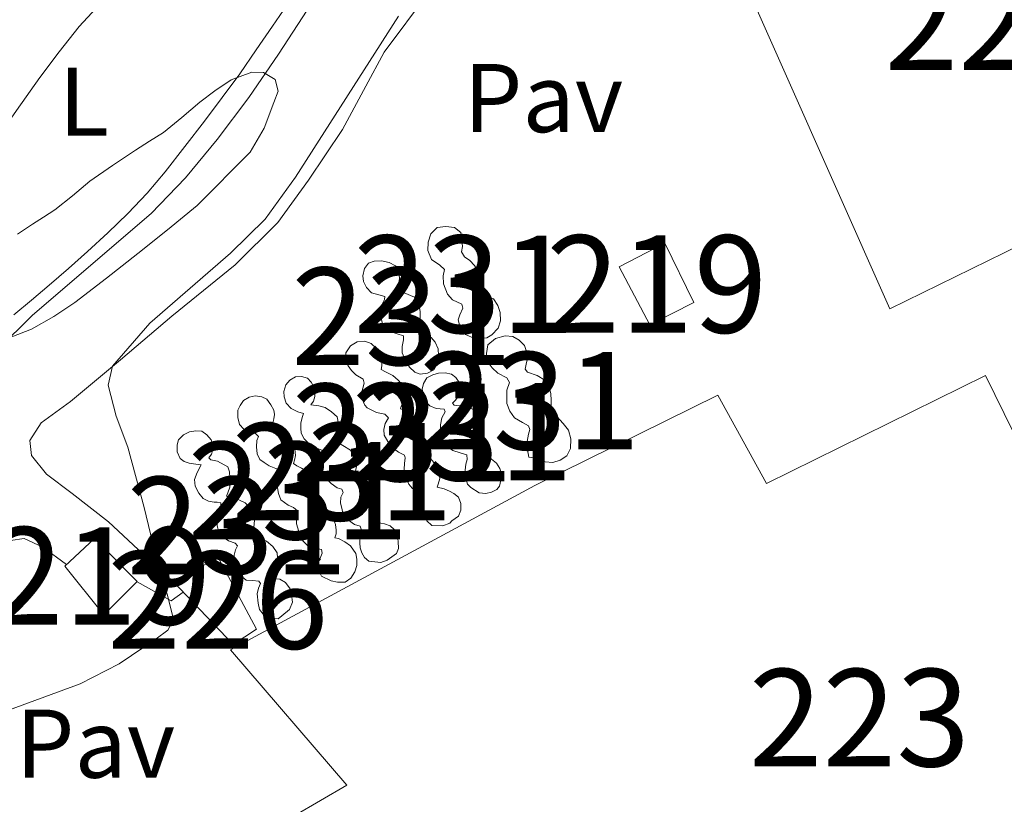
# Model space of a CAD drawing. Extents: x 594816 to 601771, y 659882 to 664605.
# Drawn here: x 598873 to 598975, y 660078 to 660158 of the extents above; entities that cross this region are included whole.
import ezdxf
from ezdxf.enums import TextEntityAlignment as Align

# ---------------------------------------------------------------- set-up
doc = ezdxf.new("R2010")
doc.units = 0
doc.header["$MEASUREMENT"] = 0
doc.linetypes.add('DGN Style 3', pattern=[116.47465200000002, 83.19618000000001, -33.27847200000001])
for name, color, linetype in [('Nivel 15', 7, 'Continuous'), ('Nivel 25', 7, 'Continuous'), ('Nivel 26', 7, 'Continuous'), ('Nivel 35', 7, 'Continuous'), ('Nivel 36', 7, 'Continuous'), ('Nivel 37', 7, 'Continuous'), ('Nivel 48', 7, 'Continuous'), ('Nivel 5', 7, 'Continuous'), ('Nivel 52', 7, 'Continuous'), ('Nivel 57', 7, 'Continuous')]:
    doc.layers.add(name, color=color, linetype=linetype)
doc.styles.add('Style-arial', font='arial.shx', dxfattribs={"bigfont": 'arialbig.shx'})
doc.styles.add('Style-arialn', font='arialn.shx', dxfattribs={"bigfont": 'arialnbig.shx'})

msp = doc.modelspace()

# ---------------------------------------------------------------- linework, layer by layer
at = {"layer": 'Nivel 15', "color": 1, "linetype": 'Continuous', "lineweight": 0, "flags": 128}
for points, elevation in [([(598918.6939999999, 660126.3489999999), (598918.47, 660127.2690000001), (598918.6540000001, 660127.8049999999), (598918.95, 660128.4890000001), (598918.8300000001, 660128.8929999999), (598917.878, 660129.3330000001), (598917.3700000001, 660129.929), (598916.9780000001, 660130.993), (598916.9380000001, 660131.797), (598917.054, 660132.4450000001), (598916.5860000001, 660132.8929999999), (598915.7380000001, 660133.477), (598915.358, 660134.4169999999), (598915.378, 660135.257), (598915.6540000001, 660136.101), (598916.298, 660136.757), (598917.202, 660136.8489999999), (598918.078, 660136.753), (598918.726, 660136.2450000001), (598918.854, 660135.4650000001), (598918.906, 660134.817), (598918.794, 660134.2490000001), (598919.1259999999, 660133.7490000001), (598919.6780000001, 660133.3570000001), (598920.142, 660132.8489999999), (598920.6300000001, 660132.0490000001), (598920.926, 660131.317), (598920.9340000001, 660130.7409999999), (598920.906, 660130.145), (598921.254, 660129.753), (598922.0860000001, 660129.449), (598922.534, 660128.757), (598922.798, 660128.0290000001), (598922.814, 660127.173), (598922.5700000001, 660126.429), (598921.942, 660125.7409999999), (598921.4140000001, 660125.4410000001), (598920.6980000001, 660125.3570000001), (598919.8289999999, 660125.514), (598919.212, 660125.7620000001), (598918.6939999999, 660126.3489999999)], 399.349), ([(598912.71, 660123.909), (598912.71, 660124.561), (598912.838, 660125.217), (598912.842, 660125.6529999999), (598912.202, 660125.861), (598911.298, 660126.1529999999), (598910.7220000001, 660126.7050000001), (598910.5179999999, 660127.6370000001), (598910.4979999999, 660128.2849999999), (598910.622, 660128.8090000001), (598910.898, 660129.369), (598910.946, 660129.689), (598910.318, 660129.8570000001), (598909.558, 660130.0490000001), (598909.0419999999, 660130.5889999999), (598908.7420000001, 660131.209), (598908.662, 660131.7890000001), (598908.842, 660132.557), (598909.2579999999, 660133.1089999999), (598909.838, 660133.3049999999), (598910.5860000001, 660133.345), (598911.382, 660133.1529999999), (598912.034, 660132.8130000001), (598912.3459999999, 660132.3130000001), (598912.446, 660131.585), (598912.426, 660131.2649999999), (598912.27, 660130.669), (598912.9140000001, 660130.057), (598913.97, 660129.6130000001), (598914.4180000001, 660128.889), (598914.5660000001, 660128.1410000001), (598914.574, 660127.3489999999), (598914.4739999999, 660126.7010000001), (598914.462, 660126.301), (598914.966, 660125.9569999999), (598915.6980000001, 660125.473), (598916.118, 660124.977), (598916.4099999999, 660124.297), (598916.45, 660123.6089999999), (598916.3700000001, 660122.8570000001), (598915.962, 660122.165), (598915.334, 660121.8090000001), (598914.578, 660121.7050000001), (598914.01, 660121.905), (598913.4820000001, 660122.425), (598913.01, 660123.1769999999), (598912.71, 660123.909)], 399.349), ([(598925.73, 660113.169), (598925.554, 660114.125), (598925.538, 660114.7930000001), (598925.6740000001, 660115.537), (598925.818, 660116.0249999999), (598925.69, 660116.3970000001), (598925.0660000001, 660116.737), (598924.27, 660117.233), (598923.7579999999, 660117.9210000001), (598923.4820000001, 660118.689), (598923.466, 660119.4610000001), (598923.462, 660120.057), (598923.7339999999, 660120.8570000001), (598923.462, 660121.3289999999), (598922.554, 660121.8130000001), (598921.9539999999, 660122.341), (598921.462, 660123.0490000001), (598921.3859999999, 660123.817), (598921.514, 660124.729), (598922.298, 660125.3729999999), (598923.294, 660125.625), (598924.074, 660125.5689999999), (598924.746, 660125.189), (598925.2860000001, 660124.6610000001), (598925.51, 660123.925), (598925.5860000001, 660123.297), (598925.466, 660122.737), (598925.358, 660122.233), (598925.598, 660121.9010000001), (598926.5900000001, 660121.5689999999), (598927.3740000001, 660121.0889999999), (598927.8260000001, 660120.409), (598927.994, 660119.6769999999), (598928.0179999999, 660119.0449999999), (598928.0220000001, 660118.4610000001), (598928.146, 660117.8929999999), (598928.5900000001, 660117.3729999999), (598929.2660000001, 660116.649), (598929.798, 660115.969), (598930.0220000001, 660115.061), (598930.006, 660114.077), (598929.638, 660113.321), (598928.9340000001, 660112.8729999999), (598928.202, 660112.6410000001), (598927.406, 660112.713), (598926.21, 660113.129), (598925.73, 660113.169)], 405.309), ([(598915.754, 660106.1570000001), (598915.2339999999, 660106.6410000001), (598915.006, 660107.345), (598914.8019999999, 660108.345), (598914.8700000001, 660108.969), (598914.9099999999, 660109.361), (598914.3260000001, 660109.5689999999), (598913.7420000001, 660110.0090000001), (598913.3899999999, 660110.4169999999), (598913.01, 660111.341), (598912.9099999999, 660111.9410000001), (598912.946, 660112.537), (598913.038, 660113.101), (598912.9539999999, 660113.3770000001), (598912.3459999999, 660113.6969999999), (598911.682, 660114.1810000001), (598911.246, 660114.7890000001), (598910.882, 660115.453), (598910.838, 660116.037), (598910.97, 660116.6329999999), (598911.3019999999, 660117.229), (598910.926, 660117.6089999999), (598910.0819999999, 660117.7690000001), (598909.118, 660118.2609999999), (598908.8899999999, 660118.537), (598908.5819999999, 660119.1969999999), (598908.534, 660119.753), (598908.662, 660120.2849999999), (598908.8260000001, 660120.777), (598908.706, 660121.2010000001), (598907.97, 660121.6410000001), (598907.53, 660122.0930000001), (598907.162, 660122.557), (598906.8700000001, 660123.1370000001), (598906.95, 660123.909), (598907.398, 660124.621), (598908.094, 660125.017), (598908.878, 660125.0889999999), (598909.5460000001, 660124.845), (598910.1300000001, 660124.3130000001), (598910.5419999999, 660123.729), (598910.6259999999, 660123.061), (598910.646, 660122.5490000001), (598910.574, 660122.1969999999), (598911.0179999999, 660121.9369999999), (598911.754, 660121.581), (598912.294, 660121.0889999999), (598912.8260000001, 660120.513), (598912.946, 660119.7930000001), (598912.946, 660119.2890000001), (598912.8940000001, 660118.8090000001), (598912.622, 660118.385), (598912.534, 660118.145), (598913.2660000001, 660117.8729999999), (598913.9380000001, 660117.2849999999), (598914.3219999999, 660116.5970000001), (598914.466, 660115.8130000001), (598914.4979999999, 660115.2690000001), (598914.4299999999, 660114.7409999999), (598914.406, 660114.3530000001), (598914.6699999999, 660113.973), (598915.3019999999, 660113.4610000001), (598915.774, 660112.8929999999), (598916.2339999999, 660112.345), (598916.4820000001, 660111.673), (598916.594, 660110.993), (598916.4099999999, 660110.405), (598916.3219999999, 660110.1130000001), (598917.014, 660109.9210000001), (598917.5619999999, 660109.7010000001), (598918.0179999999, 660109.4450000001), (598918.5020000001, 660109.0689999999), (598918.75, 660108.4169999999), (598918.7579999999, 660107.753), (598918.486, 660107.1329999999), (598917.8300000001, 660106.649), (598917.6059999999, 660106.4010000001), (598916.878, 660106.145), (598915.754, 660106.1570000001)], 398.953), ([(598909.3060000001, 660102.521), (598908.8500000001, 660102.889), (598908.5660000001, 660103.365), (598908.422, 660103.889), (598908.362, 660104.3929999999), (598908.3899999999, 660105.085), (598908.538, 660105.6969999999), (598908.402, 660106.101), (598907.838, 660106.281), (598907.21, 660106.717), (598906.658, 660107.233), (598906.5220000001, 660107.9450000001), (598906.398, 660108.477), (598906.4180000001, 660109.077), (598906.666, 660109.5449999999), (598906.514, 660109.8970000001), (598906.038, 660110.0530000001), (598905.4180000001, 660110.4890000001), (598904.754, 660111.185), (598904.4180000001, 660111.729), (598904.3060000001, 660112.381), (598904.3219999999, 660112.913), (598904.5419999999, 660113.4890000001), (598904.5260000001, 660113.8729999999), (598903.794, 660114.169), (598903.1059999999, 660114.629), (598902.638, 660115.065), (598902.342, 660115.645), (598902.298, 660116.1529999999), (598902.3260000001, 660116.689), (598902.4380000001, 660117.2450000001), (598902.5700000001, 660117.6810000001), (598902.0020000001, 660117.845), (598901.3260000001, 660118.169), (598900.794, 660118.7450000001), (598900.598, 660119.389), (598900.5819999999, 660119.929), (598900.7660000001, 660120.621), (598901.1740000001, 660121.0930000001), (598901.77, 660121.429), (598902.378, 660121.4809999999), (598903.01, 660121.297), (598903.382, 660120.8929999999), (598903.6740000001, 660120.325), (598903.746, 660119.929), (598903.7380000001, 660119.4010000001), (598903.6140000001, 660118.949), (598903.3500000001, 660118.561), (598904.162, 660118.4450000001), (598904.8260000001, 660118.273), (598905.4780000001, 660117.825), (598906.034, 660117.3130000001), (598906.226, 660116.433), (598906.2620000001, 660115.685), (598906.058, 660115.2010000001), (598905.9340000001, 660114.8090000001), (598906.618, 660114.385), (598907.422, 660113.9210000001), (598907.966, 660113.1410000001), (598908.0860000001, 660112.497), (598907.966, 660111.929), (598907.8659999999, 660111.369), (598907.79, 660110.8090000001), (598908.2220000001, 660110.7250000001), (598908.878, 660110.4569999999), (598909.638, 660110.077), (598910.1340000001, 660109.5689999999), (598910.3659999999, 660108.8330000001), (598910.358, 660108.0490000001), (598910.2620000001, 660107.3489999999), (598910.054, 660106.753), (598910.1340000001, 660106.4650000001), (598910.8940000001, 660106.3570000001), (598911.4739999999, 660106.125), (598911.898, 660105.753), (598912.202, 660105.345), (598912.3219999999, 660104.5449999999), (598912.354, 660103.797), (598912.138, 660103.2890000001), (598911.162, 660102.6089999999), (598910.534, 660102.369), (598909.3060000001, 660102.521)], 398.953), ([(598919.7660000001, 660110.081), (598919.4099999999, 660110.4210000001), (598919.27, 660111.077), (598919.202, 660111.845), (598919.27, 660112.4650000001), (598919.402, 660112.9610000001), (598919.3659999999, 660113.425), (598918.686, 660113.6329999999), (598917.9340000001, 660113.885), (598917.378, 660114.2450000001), (598916.8700000001, 660114.8570000001), (598916.6499999999, 660115.689), (598916.638, 660116.513), (598916.7820000001, 660117.209), (598917.118, 660117.8489999999), (598917.0260000001, 660118.129), (598916.2180000001, 660118.169), (598915.55, 660118.449), (598915.0460000001, 660119.0090000001), (598914.8740000001, 660119.717), (598914.7779999999, 660120.1570000001), (598914.9099999999, 660120.7409999999), (598915.2660000001, 660121.345), (598915.8659999999, 660121.621), (598916.4340000001, 660121.825), (598917.138, 660121.8570000001), (598917.774, 660121.7050000001), (598918.2180000001, 660121.3489999999), (598918.5900000001, 660120.8289999999), (598918.598, 660120.145), (598918.554, 660119.537), (598918.21, 660119.0449999999), (598917.8940000001, 660118.717), (598918.0619999999, 660118.513), (598918.9180000001, 660118.409), (598919.7339999999, 660118.2050000001), (598920.29, 660117.949), (598920.73, 660117.3929999999), (598920.9979999999, 660116.7490000001), (598921.0660000001, 660116.165), (598921.01, 660115.517), (598920.81, 660114.797), (598920.446, 660114.233), (598920.182, 660113.881), (598920.538, 660113.6329999999), (598921.422, 660113.3729999999), (598921.902, 660112.993), (598922.4180000001, 660112.5530000001), (598922.7620000001, 660112.017), (598922.902, 660111.4010000001), (598922.8659999999, 660110.825), (598922.7180000001, 660110.1969999999), (598922.45, 660109.869), (598921.8899999999, 660109.5930000001), (598921.3219999999, 660109.453), (598920.638, 660109.537), (598919.7660000001, 660110.081)], 405.309), ([(598904.4380000001, 660100.9809999999), (598904.1140000001, 660101.5930000001), (598904.0819999999, 660102.3090000001), (598904.298, 660102.825), (598904.486, 660103.3289999999), (598904.4299999999, 660103.7209999999), (598903.878, 660103.801), (598903.1340000001, 660103.969), (598902.5179999999, 660104.6130000001), (598902.118, 660105.5530000001), (598901.878, 660106.3330000001), (598901.842, 660107.0689999999), (598901.9739999999, 660107.6810000001), (598901.5700000001, 660108.0249999999), (598901.0020000001, 660108.2690000001), (598900.274, 660108.801), (598900.01, 660109.4650000001), (598899.906, 660110.041), (598899.99, 660110.6610000001), (598900.21, 660111.385), (598900.314, 660111.845), (598899.7579999999, 660112.0090000001), (598899.0660000001, 660112.3090000001), (598898.534, 660112.6529999999), (598898.1140000001, 660112.9569999999), (598897.838, 660113.537), (598897.754, 660114.233), (598897.794, 660114.913), (598897.9580000001, 660115.321), (598897.638, 660115.6329999999), (598897.0860000001, 660115.673), (598896.446, 660116.0530000001), (598896.0220000001, 660116.541), (598895.834, 660117.2490000001), (598895.842, 660117.997), (598896.0700000001, 660118.5009999999), (598896.4380000001, 660118.993), (598897.01, 660119.3530000001), (598897.6100000001, 660119.4650000001), (598898.3219999999, 660119.385), (598898.814, 660119.1410000001), (598899.2420000001, 660118.5449999999), (598899.538, 660118.0009999999), (598899.598, 660117.5490000001), (598899.554, 660117.1130000001), (598899.426, 660116.6969999999), (598899.534, 660116.365), (598900.1780000001, 660116.129), (598900.7779999999, 660115.7930000001), (598901.2339999999, 660115.237), (598901.55, 660114.5449999999), (598901.706, 660114.0009999999), (598901.754, 660113.361), (598901.6499999999, 660112.889), (598901.5700000001, 660112.537), (598901.8859999999, 660112.2930000001), (598902.3740000001, 660112.0530000001), (598902.902, 660111.7490000001), (598903.3459999999, 660111.365), (598903.598, 660110.861), (598903.7660000001, 660110.173), (598903.79, 660109.6570000001), (598903.682, 660109.1410000001), (598903.4780000001, 660108.665), (598903.8219999999, 660108.413), (598904.754, 660108.057), (598905.3060000001, 660107.537), (598905.658, 660106.825), (598905.8859999999, 660106.273), (598905.942, 660105.689), (598905.926, 660105.3289999999), (598905.8060000001, 660104.905), (598906.19, 660104.8289999999), (598906.8219999999, 660104.4890000001), (598907.406, 660104.0689999999), (598907.97, 660103.3130000001), (598908.058, 660102.7209999999), (598908.058, 660102.077), (598907.8700000001, 660101.4169999999), (598907.446, 660100.753), (598906.858, 660100.3530000001), (598906.074, 660100.341), (598905.4180000001, 660100.493), (598904.4380000001, 660100.9809999999)], 398.953), ([(598889.2180000001, 660100.4169999999), (598893.81, 660102.8729999999), (598897.75, 660095.513), (598895.3740000001, 660093.9650000001), (598889.2180000001, 660100.4169999999)], 395.989)]:
    msp.add_lwpolyline(points, dxfattribs=dict(at, elevation=elevation))
at = {"layer": 'Nivel 15', "color": 1, "linetype": 'Continuous', "lineweight": 13, "extrusion": (-0.0003966567941867631, -0.0008788231230119821, 0.999999535166545), "elevation": -423.2674916912875, "flags": 128}
msp.add_lwpolyline([(598939.7993433273, 660135.0519445373), (598942.7633399207, 660128.9359388356), (598938.2593402751, 660126.6439412907), (598935.1033421101, 660132.6199435983), (598939.7993433273, 660135.0519445373)], dxfattribs=at)
at = {"layer": 'Nivel 15', "color": 1, "linetype": 'Continuous', "lineweight": 13}
for points in [[(599001.3659999999, 660147.301, 397.133), (598962.8019999999, 660128.413, 397.025), (598946.3260000001, 660165.5090000001, 397.173), (598951.415, 660168.9539999999, 397.139), (598973.4820000001, 660183.8929999999, 396.989), (598982.446, 660189.1769999999, 396.681)], [(598991.3970000001, 660057.3640000001, 401.23), (598984.9169999999, 660070.7320000001, 401.23), (598985.473, 660071.3160000001, 400.918), (598984.4369999999, 660073.004, 399.514), (598976.8559999999, 660068.8300000001, 399.409), (598954.885, 660056.7320000001, 399.106), (598952.337, 660060.852, 399.07), (598927.3729999999, 660047.1880000001, 399.014), (598902.041, 660075.881, 399.002), (598901.625, 660076.352, 399.002), (598907.037, 660079.504, 400.334), (598895.101, 660093.396, 400.538), (598926.3489999999, 660110.2679999999, 400.326), (598945.1370000001, 660119.5360000001, 395.406), (598950.121, 660110.4839999999, 399.57), (598972.625, 660121.568, 397.682), (598978.4010000001, 660109.784, 397.694), (598999.7690000001, 660121.092, 396.722), (599008.9210000001, 660101.612, 397.97), (599011.1810000001, 660102.6840000001, 398.558), (599019.024, 660088.442, 399.981)], [(598881.1300000001, 660104.8330000001, 393.185), (598885.5220000001, 660100.413, 393.185), (598882.0860000001, 660097.0009999999, 393.257), (598878.078, 660102.0050000001, 393.253), (598881.1300000001, 660104.8330000001, 393.253)]]:
    msp.add_polyline3d(points, dxfattribs=at)
at = {"layer": 'Nivel 15', "color": 1, "linetype": 'Continuous', "lineweight": 0}
msp.add_polyline3d([(598899.9820000001, 660096.5930000001, 399.009), (598899.0860000001, 660096.669, 399.009), (598898.4380000001, 660097.061, 399.009), (598898.0819999999, 660097.565, 399.009), (598897.926, 660098.209, 399.009), (598897.834, 660099.1529999999, 399.009), (598897.9539999999, 660099.7450000001, 399.009), (598898.166, 660100.209, 399.009), (598897.994, 660100.4650000001, 399.009), (598897.354, 660100.513, 399.009), (598896.71, 660100.561, 399.009), (598896.0419999999, 660101.101, 399.009), (598895.6540000001, 660101.913, 399.009), (598895.4780000001, 660102.629, 399.009), (598895.462, 660103.1370000001, 399.009), (598895.6059999999, 660103.689, 399.009), (598895.8019999999, 660104.0889999999, 399.009), (598895.558, 660104.3729999999, 399.009), (598894.878, 660104.581, 399.009), (598894.3940000001, 660104.925, 399.009), (598893.906, 660105.537, 399.009), (598893.7180000001, 660106.1329999999, 399.009), (598893.682, 660106.605, 399.009), (598893.7339999999, 660107.041, 399.009), (598893.9180000001, 660107.513, 399.009), (598894.0819999999, 660107.9850000001, 399.009), (598894.0860000001, 660108.4850000001, 399.009), (598893.73, 660108.5490000001, 399.009), (598893.426, 660108.565, 399.009), (598892.814, 660108.6810000001, 399.009), (598892.274, 660108.949, 399.009), (598891.842, 660109.473, 399.009), (598891.462, 660110.213, 399.009), (598891.3899999999, 660110.889, 399.009), (598891.6699999999, 660111.5970000001, 399.009), (598892.078, 660112.4010000001, 398.921), (598891.534, 660112.453, 398.921), (598890.858, 660112.561, 398.921), (598890.3260000001, 660112.737, 398.921), (598889.926, 660113.041, 398.921), (598889.6259999999, 660113.733, 398.921), (598889.6059999999, 660114.449, 398.921), (598889.7380000001, 660114.949, 398.921), (598890.2579999999, 660115.4890000001, 398.921), (598890.882, 660115.797, 398.921), (598891.5220000001, 660115.9010000001, 398.921), (598892.158, 660115.8489999999, 398.921), (598892.646, 660115.469, 398.921), (598893.1140000001, 660114.9650000001, 398.921), (598893.2620000001, 660114.4369999999, 398.921), (598893.2420000001, 660113.841, 398.921), (598893.1499999999, 660113.4850000001, 398.921), (598892.8659999999, 660113.101, 398.921), (598893.054, 660112.905, 398.921), (598893.7660000001, 660112.781, 398.921), (598894.814, 660112.1769999999, 398.957), (598894.9820000001, 660111.673, 398.953), (598895.0260000001, 660111.0689999999, 398.953), (598895.01, 660110.1089999999, 398.953), (598894.81, 660109.5249999999, 398.953), (598894.682, 660109.1969999999, 398.953), (598895.2339999999, 660109.0490000001, 398.953), (598895.962, 660108.8049999999, 398.953), (598896.6059999999, 660108.493, 398.953), (598897.094, 660107.9369999999, 398.953), (598897.342, 660107.321, 398.953), (598897.554, 660106.709, 398.953), (598897.4979999999, 660105.9569999999, 398.953), (598897.3300000001, 660105.533, 398.953), (598897.1140000001, 660105.081, 398.953), (598897.3940000001, 660104.9450000001, 398.953), (598898.206, 660104.797, 398.953), (598898.7820000001, 660104.5490000001, 398.953), (598899.442, 660104.0249999999, 398.953), (598899.878, 660103.365, 398.953), (598899.942, 660102.3570000001, 398.953), (598899.838, 660101.6170000001, 398.953), (598899.4539999999, 660100.993, 398.953), (598899.45, 660100.7450000001, 398.953), (598900.158, 660100.6769999999, 398.953), (598900.7380000001, 660100.317, 398.953), (598901.2180000001, 660099.6570000001, 398.953), (598901.3700000001, 660099.0490000001, 398.953), (598901.45, 660098.3130000001, 398.953), (598901.142, 660097.537, 398.953), (598900.378, 660096.9010000001, 398.953), (598899.9820000001, 660096.5930000001, 399.009)], dxfattribs=at)
at = {"layer": 'Nivel 25', "color": 1, "linetype": 'Continuous', "lineweight": 0, "extrusion": (0.007105262885955845, -0.009782382746600767, 0.9999269074422994), "elevation": -1810.719404912667, "flags": 128}
msp.add_lwpolyline([(598867.6127558665, 660114.2764272662), (598871.0859808365, 660112.3013327606), (598872.3429491033, 660113.2143764487)], dxfattribs=at)
at = {"layer": 'Nivel 25', "color": 1, "linetype": 'Continuous', "lineweight": 0}
for points in [[(598889.6880000001, 660099.9240000001, 390.153), (598882.558, 660106.561, 389.369), (598878.8459999999, 660109.4569999999, 389.257), (598876.19, 660111.4569999999, 389.217), (598874.646, 660113.365, 389.241), (598874.486, 660114.889, 389.317), (598875.6340000001, 660116.7250000001, 389.325), (598878.658, 660118.913, 389.629), (598883.7820000001, 660123.193, 390.005), (598889.074, 660127.673, 389.997), (598895.5660000001, 660132.929, 389.977), (598899.9539999999, 660137.281, 389.985), (598903.098, 660141.6170000001, 390.061), (598906.602, 660146.8049999999, 390.313), (598908.986, 660151.2849999999, 390.457), (598910.8859999999, 660154.7649999999, 390.517), (598915.426, 660160.8970000001, 390.589)], [(598846.006, 660023.5970000001, 389.461), (598840.226, 660030.717, 389.501), (598837.0460000001, 660035.213, 389.529), (598834.962, 660039.0730000001, 389.529), (598833.1540000001, 660042.6089999999, 389.565), (598831.898, 660046.6130000001, 389.613), (598830.6059999999, 660052.317, 389.973), (598830.01, 660056.5090000001, 390.073), (598830.0700000001, 660059.0689999999, 389.981), (598830.814, 660061.033, 389.949), (598832.7620000001, 660063.8530000001, 389.913), (598839.5179999999, 660071.8330000001, 389.917), (598847.8899999999, 660081.257, 389.917), (598855.23, 660088.469, 389.929), (598862.098, 660094.4369999999, 389.965), (598866.4380000001, 660099.209, 389.961), (598870.4820000001, 660103.1410000001, 389.921), (598872.4979999999, 660104.6170000001, 389.905), (598873.9099999999, 660104.825, 389.897), (598875.834, 660103.9610000001, 389.897), (598878.2420000001, 660102.1570000001, 389.897)]]:
    msp.add_polyline3d(points, dxfattribs=at)
at = {"layer": 'Nivel 35', "color": 92, "linetype": 'DGN Style 3', "lineweight": 0}
msp.add_polyline3d([(598873.212, 660136.081, 387.043), (598874.75, 660137.101, 387.125), (598875.898, 660137.8260000001, 387.202), (598877.0419999999, 660138.561, 387.277), (598878.851, 660140.0160000001, 387.399), (598880.638, 660141.5009999999, 387.505), (598882.967, 660143.129, 387.602), (598885.3260000001, 660144.713, 387.685), (598886.777, 660145.611, 387.741), (598888.2180000001, 660146.5249999999, 387.773), (598890.095, 660148.0390000001, 387.724), (598891.9299999999, 660149.6130000001, 387.625), (598893.486, 660150.7919999999, 387.548), (598895.158, 660151.913, 387.469), (598897.274, 660152.7209999999, 387.361), (598898.4820000001, 660152.6799999999, 387.444), (598899.6740000001, 660151.9410000001, 387.561), (598899.9750000001, 660150.7720000001, 387.647), (598899.534, 660149.5970000001, 387.729), (598898.537, 660146.962, 387.889), (598897.1059999999, 660144.5009999999, 387.997), (598891.6740000001, 660139.021, 388.141), (598888.6240000001, 660136.537, 388.142), (598885.558, 660134.081, 388.161), (598882.3500000001, 660131.5630000001, 388.379), (598879.118, 660129.077, 388.649), (598876.946, 660127.622, 388.756), (598874.662, 660126.341, 388.801), (598872.6499999999, 660125.5530000001, 388.714)], dxfattribs=at)
at = {"layer": 'Nivel 36', "color": 92, "linetype": 'Continuous', "lineweight": 0}
for points in [[(598862.06, 660133.564, 382.797), (598866.3940000001, 660139.4750000001, 382.923), (598870.73, 660145.385, 383.049), (598873.131, 660148.7720000001, 382.976), (598875.514, 660152.173, 382.849), (598877.4809999999, 660154.811, 382.822), (598879.538, 660157.381, 382.805), (598882.1499999999, 660160.246, 382.802), (598884.8260000001, 660163.061, 382.797), (598886.048, 660164.415, 382.787), (598887.0819999999, 660165.909, 382.773), (598887.5530000001, 660167.264, 382.771), (598887.9539999999, 660168.6410000001, 382.729), (598888.7250000001, 660170.5959999999, 382.595), (598889.4950000001, 660172.551, 382.461)], [(598900.8999999999, 660159.602, 384.076), (598899.398, 660157.4369999999, 384.089), (598897.7220000001, 660154.987, 384.1), (598896.034, 660152.5449999999, 384.109), (598894.243, 660150.1059999999, 384.109), (598892.4180000001, 660147.693, 384.113), (598890.4169999999, 660145.071, 384.129), (598888.382, 660142.473, 384.145), (598886.523, 660140.283, 384.158), (598884.5419999999, 660138.2010000001, 384.173), (598882.5009999999, 660136.2110000001, 384.197), (598880.406, 660134.281, 384.225), (598878.4450000001, 660132.5430000001, 384.249), (598876.466, 660130.825, 384.273), (598874.662, 660129.308, 384.293), (598872.842, 660127.8130000001, 384.313)]]:
    msp.add_polyline3d(points, dxfattribs=at)
at = {"layer": 'Nivel 5', "color": 30, "linetype": 'Continuous', "lineweight": 0, "flags": 128}
for points, elevation in [([(598823.244, 660075.4720000001), (598827.3400000001, 660081.2239999999), (598830.581, 660085.5390000001), (598833.9480000001, 660089.7520000001), (598852.1640000001, 660110.872), (598853.9950000001, 660112.4890000001), (598856.1399999999, 660113.72), (598857.804, 660114.368), (598860.3840000001, 660114.837), (598862.7409999999, 660115.737), (598865.247, 660118.206), (598867.652, 660120.736), (598874.764, 660127.76), (598886.94, 660138.192), (598890.469, 660141.862), (598893.7080000001, 660145.7919999999), (598896.9580000001, 660150.1130000001), (598900.0279999999, 660154.5519999999), (598908.908, 660168.256)], 385), ([(598850.132, 660076.7760000001), (598857.993, 660081.0730000001), (598866.044, 660084.9199999999), (598879.6599999999, 660089.9040000001), (598883.645, 660091.98), (598887.452, 660094.544), (598888.6640000001, 660095.4310000001), (598889.244, 660096.544), (598888.5819999999, 660099.128), (598887.7350000001, 660101.7420000001), (598886.2280000001, 660108.024), (598884.5560000001, 660114.2080000001), (598883.3659999999, 660117.388), (598882.527, 660120.567), (598882.97, 660122.514), (598886.814, 660126.94), (598895.094, 660134.1259999999), (598898.6359999999, 660137.6159999999), (598901.756, 660141.923), (598912.3400000001, 660158.4720000001)], 390)]:
    msp.add_lwpolyline(points, dxfattribs=dict(at, elevation=elevation))
at = {"layer": 'Nivel 52', "color": 1, "linetype": 'Continuous', "lineweight": 0, "flags": 128}
for points, elevation in [([(598918.6939999999, 660126.3489999999), (598919.212, 660125.7620000001), (598919.8289999999, 660125.514), (598920.6980000001, 660125.3570000001), (598921.4140000001, 660125.4410000001), (598921.942, 660125.7409999999), (598922.5700000001, 660126.429), (598922.814, 660127.173), (598922.798, 660128.0290000001), (598922.534, 660128.757), (598922.0860000001, 660129.449), (598921.254, 660129.753), (598920.906, 660130.145), (598920.9340000001, 660130.7409999999), (598920.926, 660131.317), (598920.6300000001, 660132.0490000001), (598920.142, 660132.8489999999), (598919.6780000001, 660133.3570000001), (598919.1259999999, 660133.7490000001), (598918.794, 660134.2490000001), (598918.906, 660134.817), (598918.854, 660135.4650000001), (598918.726, 660136.2450000001), (598918.078, 660136.753), (598917.202, 660136.8489999999), (598916.298, 660136.757), (598915.6540000001, 660136.101), (598915.378, 660135.257), (598915.358, 660134.4169999999), (598915.7380000001, 660133.477), (598916.5860000001, 660132.8929999999), (598917.054, 660132.4450000001), (598916.9380000001, 660131.797), (598916.9780000001, 660130.993), (598917.3700000001, 660129.929), (598917.878, 660129.3330000001), (598918.8300000001, 660128.8929999999), (598918.95, 660128.4890000001), (598918.6540000001, 660127.8049999999), (598918.47, 660127.2690000001)], 399.349), ([(598912.71, 660123.909), (598913.01, 660123.1769999999), (598913.4820000001, 660122.425), (598914.01, 660121.905), (598914.578, 660121.7050000001), (598915.334, 660121.8090000001), (598915.962, 660122.165), (598916.3700000001, 660122.8570000001), (598916.45, 660123.6089999999), (598916.4099999999, 660124.297), (598916.118, 660124.977), (598915.6980000001, 660125.473), (598914.966, 660125.9569999999), (598914.462, 660126.301), (598914.4739999999, 660126.7010000001), (598914.574, 660127.3489999999), (598914.5660000001, 660128.1410000001), (598914.4180000001, 660128.889), (598913.97, 660129.6130000001), (598912.9140000001, 660130.057), (598912.27, 660130.669), (598912.426, 660131.2649999999), (598912.446, 660131.585), (598912.3459999999, 660132.3130000001), (598912.034, 660132.8130000001), (598911.382, 660133.1529999999), (598910.5860000001, 660133.345), (598909.838, 660133.3049999999), (598909.2579999999, 660133.1089999999), (598908.842, 660132.557), (598908.662, 660131.7890000001), (598908.7420000001, 660131.209), (598909.0419999999, 660130.5889999999), (598909.558, 660130.0490000001), (598910.318, 660129.8570000001), (598910.946, 660129.689), (598910.898, 660129.369), (598910.622, 660128.8090000001), (598910.4979999999, 660128.2849999999), (598910.5179999999, 660127.6370000001), (598910.7220000001, 660126.7050000001), (598911.298, 660126.1529999999), (598912.202, 660125.861), (598912.842, 660125.6529999999), (598912.838, 660125.217), (598912.71, 660124.561)], 399.349), ([(598925.73, 660113.169), (598926.21, 660113.129), (598927.406, 660112.713), (598928.202, 660112.6410000001), (598928.9340000001, 660112.8729999999), (598929.638, 660113.321), (598930.006, 660114.077), (598930.0220000001, 660115.061), (598929.798, 660115.969), (598929.2660000001, 660116.649), (598928.5900000001, 660117.3729999999), (598928.146, 660117.8929999999), (598928.0220000001, 660118.4610000001), (598928.0179999999, 660119.0449999999), (598927.994, 660119.6769999999), (598927.8260000001, 660120.409), (598927.3740000001, 660121.0889999999), (598926.5900000001, 660121.5689999999), (598925.598, 660121.9010000001), (598925.358, 660122.233), (598925.466, 660122.737), (598925.5860000001, 660123.297), (598925.51, 660123.925), (598925.2860000001, 660124.6610000001), (598924.746, 660125.189), (598924.074, 660125.5689999999), (598923.294, 660125.625), (598922.298, 660125.3729999999), (598921.514, 660124.729), (598921.3859999999, 660123.817), (598921.462, 660123.0490000001), (598921.9539999999, 660122.341), (598922.554, 660121.8130000001), (598923.462, 660121.3289999999), (598923.7339999999, 660120.8570000001), (598923.462, 660120.057), (598923.466, 660119.4610000001), (598923.4820000001, 660118.689), (598923.7579999999, 660117.9210000001), (598924.27, 660117.233), (598925.0660000001, 660116.737), (598925.69, 660116.3970000001), (598925.818, 660116.0249999999), (598925.6740000001, 660115.537), (598925.538, 660114.7930000001), (598925.554, 660114.125)], 405.309), ([(598915.754, 660106.1570000001), (598916.878, 660106.145), (598917.6059999999, 660106.4010000001), (598917.8300000001, 660106.649), (598918.486, 660107.1329999999), (598918.7579999999, 660107.753), (598918.75, 660108.4169999999), (598918.5020000001, 660109.0689999999), (598918.0179999999, 660109.4450000001), (598917.5619999999, 660109.7010000001), (598917.014, 660109.9210000001), (598916.3219999999, 660110.1130000001), (598916.4099999999, 660110.405), (598916.594, 660110.993), (598916.4820000001, 660111.673), (598916.2339999999, 660112.345), (598915.774, 660112.8929999999), (598915.3019999999, 660113.4610000001), (598914.6699999999, 660113.973), (598914.406, 660114.3530000001), (598914.4299999999, 660114.7409999999), (598914.4979999999, 660115.2690000001), (598914.466, 660115.8130000001), (598914.3219999999, 660116.5970000001), (598913.9380000001, 660117.2849999999), (598913.2660000001, 660117.8729999999), (598912.534, 660118.145), (598912.622, 660118.385), (598912.8940000001, 660118.8090000001), (598912.946, 660119.2890000001), (598912.946, 660119.7930000001), (598912.8260000001, 660120.513), (598912.294, 660121.0889999999), (598911.754, 660121.581), (598911.0179999999, 660121.9369999999), (598910.574, 660122.1969999999), (598910.646, 660122.5490000001), (598910.6259999999, 660123.061), (598910.5419999999, 660123.729), (598910.1300000001, 660124.3130000001), (598909.5460000001, 660124.845), (598908.878, 660125.0889999999), (598908.094, 660125.017), (598907.398, 660124.621), (598906.95, 660123.909), (598906.8700000001, 660123.1370000001), (598907.162, 660122.557), (598907.53, 660122.0930000001), (598907.97, 660121.6410000001), (598908.706, 660121.2010000001), (598908.8260000001, 660120.777), (598908.662, 660120.2849999999), (598908.534, 660119.753), (598908.5819999999, 660119.1969999999), (598908.8899999999, 660118.537), (598909.118, 660118.2609999999), (598910.0819999999, 660117.7690000001), (598910.926, 660117.6089999999), (598911.3019999999, 660117.229), (598910.97, 660116.6329999999), (598910.838, 660116.037), (598910.882, 660115.453), (598911.246, 660114.7890000001), (598911.682, 660114.1810000001), (598912.3459999999, 660113.6969999999), (598912.9539999999, 660113.3770000001), (598913.038, 660113.101), (598912.946, 660112.537), (598912.9099999999, 660111.9410000001), (598913.01, 660111.341), (598913.3899999999, 660110.4169999999), (598913.7420000001, 660110.0090000001), (598914.3260000001, 660109.5689999999), (598914.9099999999, 660109.361), (598914.8700000001, 660108.969), (598914.8019999999, 660108.345), (598915.006, 660107.345), (598915.2339999999, 660106.6410000001)], 398.953), ([(598909.3060000001, 660102.521), (598910.534, 660102.369), (598911.162, 660102.6089999999), (598912.138, 660103.2890000001), (598912.354, 660103.797), (598912.3219999999, 660104.5449999999), (598912.202, 660105.345), (598911.898, 660105.753), (598911.4739999999, 660106.125), (598910.8940000001, 660106.3570000001), (598910.1340000001, 660106.4650000001), (598910.054, 660106.753), (598910.2620000001, 660107.3489999999), (598910.358, 660108.0490000001), (598910.3659999999, 660108.8330000001), (598910.1340000001, 660109.5689999999), (598909.638, 660110.077), (598908.878, 660110.4569999999), (598908.2220000001, 660110.7250000001), (598907.79, 660110.8090000001), (598907.8659999999, 660111.369), (598907.966, 660111.929), (598908.0860000001, 660112.497), (598907.966, 660113.1410000001), (598907.422, 660113.9210000001), (598906.618, 660114.385), (598905.9340000001, 660114.8090000001), (598906.058, 660115.2010000001), (598906.2620000001, 660115.685), (598906.226, 660116.433), (598906.034, 660117.3130000001), (598905.4780000001, 660117.825), (598904.8260000001, 660118.273), (598904.162, 660118.4450000001), (598903.3500000001, 660118.561), (598903.6140000001, 660118.949), (598903.7380000001, 660119.4010000001), (598903.746, 660119.929), (598903.6740000001, 660120.325), (598903.382, 660120.8929999999), (598903.01, 660121.297), (598902.378, 660121.4809999999), (598901.77, 660121.429), (598901.1740000001, 660121.0930000001), (598900.7660000001, 660120.621), (598900.5819999999, 660119.929), (598900.598, 660119.389), (598900.794, 660118.7450000001), (598901.3260000001, 660118.169), (598902.0020000001, 660117.845), (598902.5700000001, 660117.6810000001), (598902.4380000001, 660117.2450000001), (598902.3260000001, 660116.689), (598902.298, 660116.1529999999), (598902.342, 660115.645), (598902.638, 660115.065), (598903.1059999999, 660114.629), (598903.794, 660114.169), (598904.5260000001, 660113.8729999999), (598904.5419999999, 660113.4890000001), (598904.3219999999, 660112.913), (598904.3060000001, 660112.381), (598904.4180000001, 660111.729), (598904.754, 660111.185), (598905.4180000001, 660110.4890000001), (598906.038, 660110.0530000001), (598906.514, 660109.8970000001), (598906.666, 660109.5449999999), (598906.4180000001, 660109.077), (598906.398, 660108.477), (598906.5220000001, 660107.9450000001), (598906.658, 660107.233), (598907.21, 660106.717), (598907.838, 660106.281), (598908.402, 660106.101), (598908.538, 660105.6969999999), (598908.3899999999, 660105.085), (598908.362, 660104.3929999999), (598908.422, 660103.889), (598908.5660000001, 660103.365), (598908.8500000001, 660102.889)], 398.953), ([(598919.7660000001, 660110.081), (598920.638, 660109.537), (598921.3219999999, 660109.453), (598921.8899999999, 660109.5930000001), (598922.45, 660109.869), (598922.7180000001, 660110.1969999999), (598922.8659999999, 660110.825), (598922.902, 660111.4010000001), (598922.7620000001, 660112.017), (598922.4180000001, 660112.5530000001), (598921.902, 660112.993), (598921.422, 660113.3729999999), (598920.538, 660113.6329999999), (598920.182, 660113.881), (598920.446, 660114.233), (598920.81, 660114.797), (598921.01, 660115.517), (598921.0660000001, 660116.165), (598920.9979999999, 660116.7490000001), (598920.73, 660117.3929999999), (598920.29, 660117.949), (598919.7339999999, 660118.2050000001), (598918.9180000001, 660118.409), (598918.0619999999, 660118.513), (598917.8940000001, 660118.717), (598918.21, 660119.0449999999), (598918.554, 660119.537), (598918.598, 660120.145), (598918.5900000001, 660120.8289999999), (598918.2180000001, 660121.3489999999), (598917.774, 660121.7050000001), (598917.138, 660121.8570000001), (598916.4340000001, 660121.825), (598915.8659999999, 660121.621), (598915.2660000001, 660121.345), (598914.9099999999, 660120.7409999999), (598914.7779999999, 660120.1570000001), (598914.8740000001, 660119.717), (598915.0460000001, 660119.0090000001), (598915.55, 660118.449), (598916.2180000001, 660118.169), (598917.0260000001, 660118.129), (598917.118, 660117.8489999999), (598916.7820000001, 660117.209), (598916.638, 660116.513), (598916.6499999999, 660115.689), (598916.8700000001, 660114.8570000001), (598917.378, 660114.2450000001), (598917.9340000001, 660113.885), (598918.686, 660113.6329999999), (598919.3659999999, 660113.425), (598919.402, 660112.9610000001), (598919.27, 660112.4650000001), (598919.202, 660111.845), (598919.27, 660111.077), (598919.4099999999, 660110.4210000001)], 405.309), ([(598904.4380000001, 660100.9809999999), (598905.4180000001, 660100.493), (598906.074, 660100.341), (598906.858, 660100.3530000001), (598907.446, 660100.753), (598907.8700000001, 660101.4169999999), (598908.058, 660102.077), (598908.058, 660102.7209999999), (598907.97, 660103.3130000001), (598907.406, 660104.0689999999), (598906.8219999999, 660104.4890000001), (598906.19, 660104.8289999999), (598905.8060000001, 660104.905), (598905.926, 660105.3289999999), (598905.942, 660105.689), (598905.8859999999, 660106.273), (598905.658, 660106.825), (598905.3060000001, 660107.537), (598904.754, 660108.057), (598903.8219999999, 660108.413), (598903.4780000001, 660108.665), (598903.682, 660109.1410000001), (598903.79, 660109.6570000001), (598903.7660000001, 660110.173), (598903.598, 660110.861), (598903.3459999999, 660111.365), (598902.902, 660111.7490000001), (598902.3740000001, 660112.0530000001), (598901.8859999999, 660112.2930000001), (598901.5700000001, 660112.537), (598901.6499999999, 660112.889), (598901.754, 660113.361), (598901.706, 660114.0009999999), (598901.55, 660114.5449999999), (598901.2339999999, 660115.237), (598900.7779999999, 660115.7930000001), (598900.1780000001, 660116.129), (598899.534, 660116.365), (598899.426, 660116.6969999999), (598899.554, 660117.1130000001), (598899.598, 660117.5490000001), (598899.538, 660118.0009999999), (598899.2420000001, 660118.5449999999), (598898.814, 660119.1410000001), (598898.3219999999, 660119.385), (598897.6100000001, 660119.4650000001), (598897.01, 660119.3530000001), (598896.4380000001, 660118.993), (598896.0700000001, 660118.5009999999), (598895.842, 660117.997), (598895.834, 660117.2490000001), (598896.0220000001, 660116.541), (598896.446, 660116.0530000001), (598897.0860000001, 660115.673), (598897.638, 660115.6329999999), (598897.9580000001, 660115.321), (598897.794, 660114.913), (598897.754, 660114.233), (598897.838, 660113.537), (598898.1140000001, 660112.9569999999), (598898.534, 660112.6529999999), (598899.0660000001, 660112.3090000001), (598899.7579999999, 660112.0090000001), (598900.314, 660111.845), (598900.21, 660111.385), (598899.99, 660110.6610000001), (598899.906, 660110.041), (598900.01, 660109.4650000001), (598900.274, 660108.801), (598901.0020000001, 660108.2690000001), (598901.5700000001, 660108.0249999999), (598901.9739999999, 660107.6810000001), (598901.842, 660107.0689999999), (598901.878, 660106.3330000001), (598902.118, 660105.5530000001), (598902.5179999999, 660104.6130000001), (598903.1340000001, 660103.969), (598903.878, 660103.801), (598904.4299999999, 660103.7209999999), (598904.486, 660103.3289999999), (598904.298, 660102.825), (598904.0819999999, 660102.3090000001), (598904.1140000001, 660101.5930000001)], 398.953)]:
    msp.add_lwpolyline(points, close=True, dxfattribs=dict(at, elevation=elevation))
at = {"layer": 'Nivel 52', "color": 1, "linetype": 'Continuous', "lineweight": 13}
for points in [[(599001.3659999999, 660147.301, 397.133), (598982.446, 660189.1769999999, 396.681), (598973.4820000001, 660183.8929999999, 396.989), (598951.415, 660168.9539999999, 397.139), (598946.3260000001, 660165.5090000001, 397.173), (598962.8019999999, 660128.413, 397.025)], [(599024.7579999999, 660075.22, 401.238), (599025.953, 660075.8600000001, 401.238), (599019.024, 660088.442, 399.981), (599011.1810000001, 660102.6840000001, 398.558), (599008.9210000001, 660101.612, 397.97), (598999.7690000001, 660121.092, 396.722), (598978.4010000001, 660109.784, 397.694), (598972.625, 660121.568, 397.682), (598950.121, 660110.4839999999, 399.57), (598945.1370000001, 660119.5360000001, 395.406), (598926.3489999999, 660110.2679999999, 400.326), (598895.101, 660093.396, 400.538), (598907.037, 660079.504, 400.334), (598901.625, 660076.352, 399.002), (598902.041, 660075.881, 399.002), (598927.3729999999, 660047.1880000001, 399.014), (598952.337, 660060.852, 399.07), (598954.885, 660056.7320000001, 399.106), (598976.8559999999, 660068.8300000001, 399.409), (598984.4369999999, 660073.004, 399.514), (598985.473, 660071.3160000001, 400.918), (598984.9169999999, 660070.7320000001, 401.23), (598991.3970000001, 660057.3640000001, 401.23)]]:
    msp.add_polyline3d(points, close=True, dxfattribs=at)
at = {"layer": 'Nivel 52', "color": 1, "linetype": 'Continuous', "lineweight": 0}
msp.add_polyline3d([(598899.9820000001, 660096.5930000001, 399.009), (598900.378, 660096.9010000001, 398.953), (598901.142, 660097.537, 398.953), (598901.45, 660098.3130000001, 398.953), (598901.3700000001, 660099.0490000001, 398.953), (598901.2180000001, 660099.6570000001, 398.953), (598900.7380000001, 660100.317, 398.953), (598900.158, 660100.6769999999, 398.953), (598899.45, 660100.7450000001, 398.953), (598899.4539999999, 660100.993, 398.953), (598899.838, 660101.6170000001, 398.953), (598899.942, 660102.3570000001, 398.953), (598899.878, 660103.365, 398.953), (598899.442, 660104.0249999999, 398.953), (598898.7820000001, 660104.5490000001, 398.953), (598898.206, 660104.797, 398.953), (598897.3940000001, 660104.9450000001, 398.953), (598897.1140000001, 660105.081, 398.953), (598897.3300000001, 660105.533, 398.953), (598897.4979999999, 660105.9569999999, 398.953), (598897.554, 660106.709, 398.953), (598897.342, 660107.321, 398.953), (598897.094, 660107.9369999999, 398.953), (598896.6059999999, 660108.493, 398.953), (598895.962, 660108.8049999999, 398.953), (598895.2339999999, 660109.0490000001, 398.953), (598894.682, 660109.1969999999, 398.953), (598894.81, 660109.5249999999, 398.953), (598895.01, 660110.1089999999, 398.953), (598895.0260000001, 660111.0689999999, 398.953), (598894.9820000001, 660111.673, 398.953), (598894.814, 660112.1769999999, 398.957), (598893.7660000001, 660112.781, 398.921), (598893.054, 660112.905, 398.921), (598892.8659999999, 660113.101, 398.921), (598893.1499999999, 660113.4850000001, 398.921), (598893.2420000001, 660113.841, 398.921), (598893.2620000001, 660114.4369999999, 398.921), (598893.1140000001, 660114.9650000001, 398.921), (598892.646, 660115.469, 398.921), (598892.158, 660115.8489999999, 398.921), (598891.5220000001, 660115.9010000001, 398.921), (598890.882, 660115.797, 398.921), (598890.2579999999, 660115.4890000001, 398.921), (598889.7380000001, 660114.949, 398.921), (598889.6059999999, 660114.449, 398.921), (598889.6259999999, 660113.733, 398.921), (598889.926, 660113.041, 398.921), (598890.3260000001, 660112.737, 398.921), (598890.858, 660112.561, 398.921), (598891.534, 660112.453, 398.921), (598892.078, 660112.4010000001, 398.921), (598891.6699999999, 660111.5970000001, 399.009), (598891.3899999999, 660110.889, 399.009), (598891.462, 660110.213, 399.009), (598891.842, 660109.473, 399.009), (598892.274, 660108.949, 399.009), (598892.814, 660108.6810000001, 399.009), (598893.426, 660108.565, 399.009), (598893.73, 660108.5490000001, 399.009), (598894.0860000001, 660108.4850000001, 399.009), (598894.0819999999, 660107.9850000001, 399.009), (598893.9180000001, 660107.513, 399.009), (598893.7339999999, 660107.041, 399.009), (598893.682, 660106.605, 399.009), (598893.7180000001, 660106.1329999999, 399.009), (598893.906, 660105.537, 399.009), (598894.3940000001, 660104.925, 399.009), (598894.878, 660104.581, 399.009), (598895.558, 660104.3729999999, 399.009), (598895.8019999999, 660104.0889999999, 399.009), (598895.6059999999, 660103.689, 399.009), (598895.462, 660103.1370000001, 399.009), (598895.4780000001, 660102.629, 399.009), (598895.6540000001, 660101.913, 399.009), (598896.0419999999, 660101.101, 399.009), (598896.71, 660100.561, 399.009), (598897.354, 660100.513, 399.009), (598897.994, 660100.4650000001, 399.009), (598898.166, 660100.209, 399.009), (598897.9539999999, 660099.7450000001, 399.009), (598897.834, 660099.1529999999, 399.009), (598897.926, 660098.209, 399.009), (598898.0819999999, 660097.565, 399.009), (598898.4380000001, 660097.061, 399.009), (598899.0860000001, 660096.669, 399.009)], close=True, dxfattribs=at)
at = {"layer": 'Nivel 52', "color": 1, "linetype": 'Continuous', "lineweight": 13}
for points in [[(598939.69, 660135.169, 394.449), (598934.994, 660132.737, 394.445), (598938.1499999999, 660126.7609999999, 394.441), (598942.6540000001, 660129.0530000001, 394.441)], [(598881.1300000001, 660104.8330000001, 393.253), (598878.078, 660102.0050000001, 393.253), (598882.0860000001, 660097.0009999999, 393.257), (598885.5220000001, 660100.413, 393.185)]]:
    msp.add_3dface(points, dxfattribs=at)
at = {"layer": 'Nivel 52', "color": 1, "linetype": 'Continuous', "lineweight": 0}
msp.add_3dface([(598889.2180000001, 660100.4169999999, 395.989), (598895.3740000001, 660093.9650000001, 395.989), (598897.75, 660095.513, 395.989), (598893.81, 660102.8729999999, 395.989)], dxfattribs=at)
at = {"layer": 'Nivel 57', "color": 92, "linetype": 'DGN Style 3', "lineweight": 0}
msp.add_polyline3d([(598872.6499999999, 660125.5530000001, 388.714), (598874.662, 660126.341, 388.801), (598876.946, 660127.622, 388.756), (598879.118, 660129.077, 388.649), (598882.3500000001, 660131.5630000001, 388.379), (598885.558, 660134.081, 388.161), (598888.6240000001, 660136.537, 388.142), (598891.6740000001, 660139.021, 388.141), (598897.1059999999, 660144.5009999999, 387.997), (598898.537, 660146.962, 387.889), (598899.534, 660149.5970000001, 387.729), (598899.9750000001, 660150.7720000001, 387.647), (598899.6740000001, 660151.9410000001, 387.561), (598898.4820000001, 660152.6799999999, 387.444), (598897.274, 660152.7209999999, 387.361), (598895.158, 660151.913, 387.469), (598893.486, 660150.7919999999, 387.548), (598891.9299999999, 660149.6130000001, 387.625), (598890.095, 660148.0390000001, 387.724), (598888.2180000001, 660146.5249999999, 387.773), (598886.777, 660145.611, 387.741), (598885.3260000001, 660144.713, 387.685), (598882.967, 660143.129, 387.602), (598880.638, 660141.5009999999, 387.505), (598878.851, 660140.0160000001, 387.399), (598877.0419999999, 660138.561, 387.277), (598875.898, 660137.8260000001, 387.202), (598874.75, 660137.101, 387.125), (598873.212, 660136.081, 387.043)], dxfattribs=at)

# ---------------------------------------------------------------- texts
at = {"layer": 'Nivel 26', "color": 7, "linetype": 'Continuous', "lineweight": 0, "style": 'Style-arial'}
for p in [(598927.2194461885, 660150.050001, 390.544), (598881.2194461885, 660083.7780009999, 390.065)]:
    msp.add_text('Pav', height=7.000002, dxfattribs=at).set_placement(p, align=Align.MIDDLE_CENTER)
at = {"layer": 'Nivel 37', "color": 92, "linetype": 'Continuous', "lineweight": 0, "style": 'Style-arialn'}
msp.add_text('L', height=7.000002, dxfattribs=at).set_placement((598880.0341597833, 660149.675001, 383.255), align=Align.MIDDLE_CENTER)
at = {"layer": 'Nivel 48', "color": 1, "linetype": 'Continuous', "lineweight": 0, "style": 'Style-arialn'}
for s, p in [('223', (598973.596660008, 660157.9240009999, 390.858)), ('231', (598919.066265326, 660130.940001, 390.416)), ('219', (598938.863660008, 660130.9540009999, 390.827)), ('231', (598912.674265326, 660127.6430009999, 390.423)), ('231', (598925.816265326, 660118.973001, 390.608)), ('231', (598912.724265326, 660115.720001, 390.775)), ('231', (598918.8892653261, 660115.797001, 390.74)), ('231', (598906.5642653261, 660111.6870009999, 390.928)), ('231', (598902.0232653259, 660109.7520009999, 391.009)), ('231', (598895.7572653261, 660106.1610009999, 391.15)), ('219', (598881.750660008, 660100.9980009999, 390.598)), ('226', (598893.782660008, 660098.521001, 391.386)), ('223', (598959.6746600079, 660086.439001, 391.388))]:
    msp.add_text(s, height=10.000002, dxfattribs=at).set_placement(p, align=Align.MIDDLE_CENTER)

doc.saveas('drawing.dxf')
